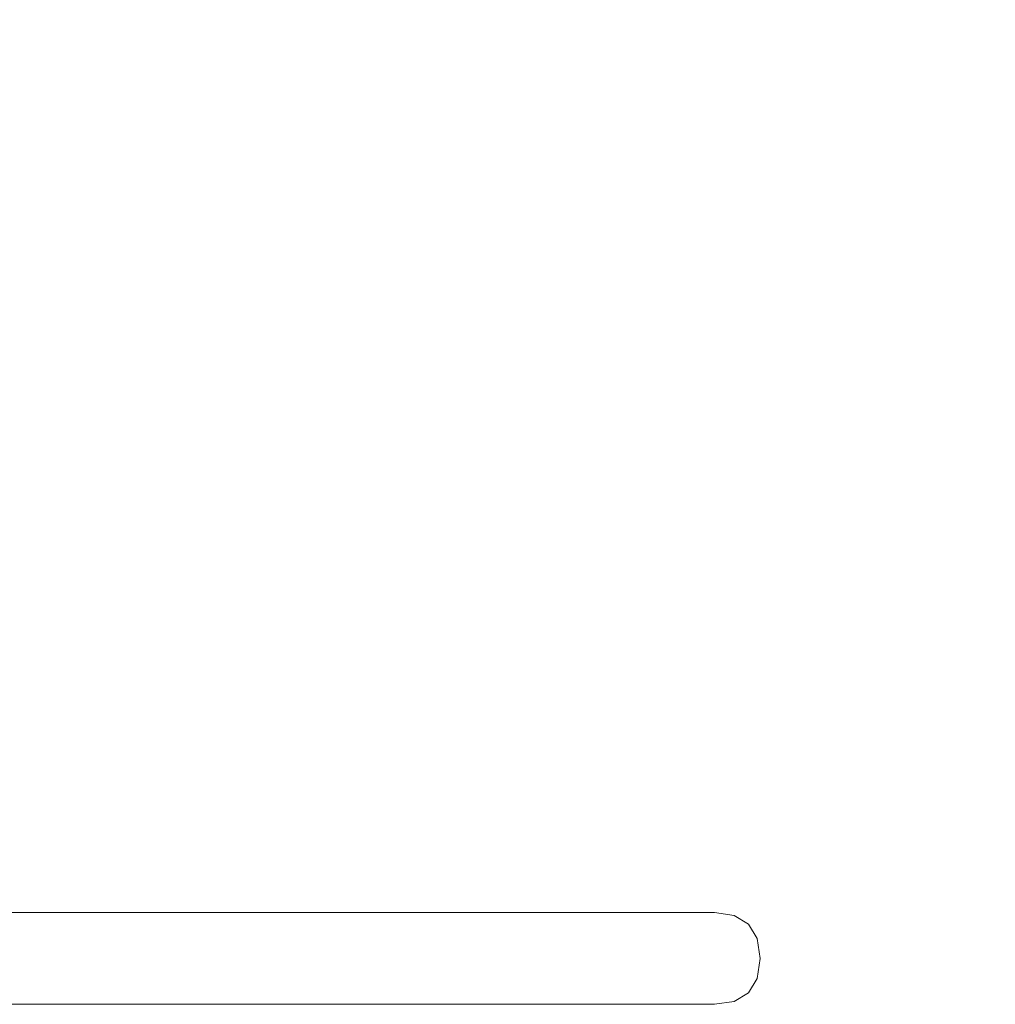
# Model space of a CAD drawing. Units: millimetres. Extents: x -1200 to 2646, y -629 to 2940.
# Drawn here: x 685 to 844, y 1720 to 1881 of the extents above; entities that cross this region are included whole.
import ezdxf

# ---------------------------------------------------------------- set-up
doc = ezdxf.new("R2010")
doc.units = ezdxf.units.MM
doc.header["$MEASUREMENT"] = 0
doc.linetypes.add('Wipeout_Contour', pattern=[1000, 0, -1000])
doc.layers.add('STREFA', color=7, linetype='Continuous')
doc.layers.add('STREFA_Nr_pióra__7', color=7, linetype='Continuous', lineweight=18)
doc.layers.add('ZESTAW_Nr_pióra__7', color=7, linetype='Continuous', lineweight=18)
doc.styles.add('GENERATED_STYLE_1', font='txt')
doc.dimstyles.new('GENERATED_STYLE__2', dxfattribs={"dimtxt": 150, "dimasz": 91.78744, "dimexe": 0.18, "dimexo": 0, "dimgap": 0.09, "dimtad": 0, "dimdec": 0, "dimlfac": 0.1, "dimzin": 0, "dimdsep": 46, "dimtxsty": 'GENERATED_STYLE_1', "dimblk": 'ARROWHEAD_5', "dimblk1": 'ARROWHEAD_5', "dimblk2": 'ARROWHEAD_5', "dimcen": 0.09, "dimclrd": 7, "dimclre": 7, "dimclrt": 7, "dimazin": 0, "dimtfac": 1, "dimtdec": 4, "dimtmove": 0, "dimatfit": 3, "dimfxl": 0, "dimtolj": 1, "dimtzin": 0, "dimarcsym": 0})
doc.dimstyles.new('GENERATED_STYLE__4', dxfattribs={"dimtxt": 150, "dimasz": 91.78744, "dimexe": 0.18, "dimexo": 300, "dimgap": 0.09, "dimtad": 0, "dimdec": 0, "dimlfac": 0.1, "dimzin": 0, "dimdsep": 46, "dimtxsty": 'GENERATED_STYLE_1', "dimblk": 'ARROWHEAD_5', "dimblk1": 'ARROWHEAD_5', "dimblk2": 'ARROWHEAD_5', "dimcen": 0.09, "dimclrd": 7, "dimclre": 7, "dimclrt": 7, "dimazin": 0, "dimtfac": 1, "dimtdec": 4, "dimtmove": 0, "dimatfit": 3, "dimfxl": 0, "dimtolj": 1, "dimtzin": 0, "dimarcsym": 0})

# ---------------------------------------------------------------- blocks, each defined once
blk = doc.blocks.new('*D3')
at = {"layer": 'STREFA', "linetype": 'Continuous', "lineweight": 0, "true_color": 0x000000}
for points in [[(2229.95, 1740.08), (2204.95, 1646.77), (2254.95, 1646.77)], [(2229.95, 1200), (2254.95, 1293.3), (2204.95, 1293.3)]]:
    blk.add_hatch(color=18, dxfattribs=at).paths.add_polyline_path(points)
at = {"layer": 'STREFA_Nr_pióra__7', "linetype": 'Continuous'}
for p, q in [((2320.53, 1740.08), (2139.37, 1740.08)), ((2229.95, 1740.08), (2204.95, 1646.77)), ((2229.95, 1740.08), (2254.95, 1646.77)), ((2254.95, 1646.77), (2204.95, 1646.77)), ((2229.95, 1607.9), (2229.95, 1646.77)), ((2229.95, 1293.3), (2229.95, 1332.17)), ((2229.95, 1200), (2204.95, 1293.3)), ((2204.95, 1293.3), (2254.95, 1293.3)), ((2229.95, 1200), (2254.95, 1293.3)), ((2320.53, 1200), (2139.37, 1200))]:
    blk.add_line(p, q, dxfattribs=at)
at = {"color": 254, "linetype": 'Wipeout_Contour', "lineweight": 0, "ltscale": 10695.826274}
blk.add_wipeout([(2329.95, 1331.21), (2329.95, 1608.87), (2129.95, 1608.87), (2129.95, 1331.21)], dxfattribs=at).dxf.layer = 'STREFA'
at = {"layer": 'STREFA_Nr_pióra__7', "insert": (2304.95, 1356.21), "char_height": 150, "attachment_point": 7, "rotation": 90, "style": 'GENERATED_STYLE_1'}
blk.add_mtext('\\A1;{\\fArial|b0|i0|c238|p38;54}', dxfattribs=at)
blk = doc.blocks.new('ARROWHEAD_5')
at = {"color": 0, "linetype": 'Continuous', "lineweight": 0}
blk.add_line((0, 0), (-1, 0), dxfattribs=at)
blk.add_solid([(-1, 0.2679), (0, 0), (-1, -0.2679), (-1, 0.2679)], dxfattribs=at)
blk = doc.blocks.new('*D5')
at = {"layer": 'STREFA', "linetype": 'Continuous', "lineweight": 0, "true_color": 0x000000}
for points in [[(2545.74, 2940.08), (2520.74, 2846.77), (2570.74, 2846.77)], [(2545.74, 0), (2570.74, 93.3), (2520.74, 93.3)]]:
    blk.add_hatch(color=18, dxfattribs=at).paths.add_polyline_path(points)
at = {"layer": 'STREFA_Nr_pióra__7', "linetype": 'Continuous'}
for p, q in [((2636.32, 2940.08), (572.06, 2940.08)), ((2545.74, 2940.08), (2520.74, 2846.77)), ((2545.74, 2940.08), (2570.74, 2846.77)), ((2570.74, 2846.77), (2520.74, 2846.77)), ((2545.74, 1664.82), (2545.74, 2846.77)), ((2545.74, 93.3), (2545.74, 1275.26)), ((2545.74, 0), (2520.74, 93.3)), ((2520.74, 93.3), (2570.74, 93.3)), ((2545.74, 0), (2570.74, 93.3)), ((2636.32, 0), (501.89, 0))]:
    blk.add_line(p, q, dxfattribs=at)
at = {"color": 254, "linetype": 'Wipeout_Contour', "lineweight": 0, "ltscale": 11779.929665}
blk.add_wipeout([(2645.74, 1274.29), (2645.74, 1665.78), (2445.74, 1665.78), (2445.74, 1274.29)], dxfattribs=at).dxf.layer = 'STREFA'
at = {"layer": 'STREFA_Nr_pióra__7', "insert": (2620.74, 1299.29), "char_height": 150, "attachment_point": 7, "rotation": 90, "style": 'GENERATED_STYLE_1'}
blk.add_mtext('\\A1;{\\fArial|b0|i0|c238|p38;294}', dxfattribs=at)

msp = doc.modelspace()

# ---------------------------------------------------------------- linework, layer by layer
at = {"layer": 'STREFA_Nr_pióra__7', "linetype": 'Continuous', "flags": 128}
msp.add_lwpolyline([(0, 2940.08), (810, 2940.08, -0.414214), (2009.88, 1757.18), (2009.88, 1182.9, -0.414214), (810, 0), (0, 0, -0.409962), (-1200, 1182.9), (-1200, 1740.08, -0.414214)], format="xyb", close=True, dxfattribs=at)
at = {"layer": 'ZESTAW_Nr_pióra__7', "linetype": 'Continuous', "flags": 128}
for points in [[(442.1, 1735.08), (542.53, 1735.08), (591.98, 1735.08), (598.3, 1735.08), (612.83, 1735.08), (626.06, 1735.08), (637.58, 1735.08), (647.05, 1735.08), (654.18, 1735.08), (656.61, 1735.08), (659.41, 1735.08), (666.54, 1735.08), (675.37, 1735.08), (685.67, 1735.08), (688, 1735.08), (718.19, 1735.08)], [(804.07, 1733.19), (801.74, 1734.6), (798.49, 1735.08), (798.47, 1735.08), (797.85, 1735.08), (796.64, 1735.08), (794.89, 1735.08), (792.66, 1735.08), (790.08, 1735.08), (760.74, 1735.08), (729.31, 1735.08), (718.19, 1735.08)], [(804.07, 1721.96), (805.48, 1724.29), (805.97, 1727.56), (805.97, 1727.59), (805.48, 1730.86), (804.07, 1733.19)], [(804.07, 1721.96), (801.74, 1720.55), (798.49, 1720.08), (798.47, 1720.08), (797.85, 1720.08), (796.64, 1720.08), (794.89, 1720.08), (792.66, 1720.08), (790.08, 1720.08), (760.74, 1720.08), (729.31, 1720.08), (718.19, 1720.08), (717.01, 1720.08), (716.54, 1720.08), (716.29, 1720.08), (712.72, 1720.08), (706.33, 1720.08), (697.33, 1720.08), (688, 1720.08)], [(442.1, 1720.08), (542.53, 1720.08), (591.98, 1720.08), (598.3, 1720.08), (612.83, 1720.08), (626.06, 1720.08), (637.58, 1720.08), (647.05, 1720.08), (654.18, 1720.08), (656.61, 1720.08), (659.41, 1720.08), (666.54, 1720.08), (675.37, 1720.08), (685.67, 1720.08), (688, 1720.08), (692.72, 1720.08)]]:
    msp.add_lwpolyline(points, dxfattribs=at)

# ---------------------------------------------------------------- next in the draw order: dimensions: what is measured, and where the dimension line sits
at = {"layer": 'STREFA', "linetype": 'Continuous'}
dim = msp.add_linear_dim(base=(2229.95, 1740.08), p1=(663.83, 1200), p2=(663.83, 1740.08), angle=90, dimstyle='GENERATED_STYLE__2', dxfattribs=at)
dim.commit()
dim.dimension.update_dxf_attribs({"geometry": '*D3', "text_midpoint": (2229.95, 1470.04), "dimtype": 160, "text_rotation": 90})

# ---------------------------------------------------------------- next in the draw order: dimensions: what is measured, and where the dimension line sits
dim = msp.add_linear_dim(base=(2545.74, 2940.08), p1=(201.89, 0), p2=(272.06, 2940.08), angle=90, dimstyle='GENERATED_STYLE__4', dxfattribs=at)
dim.commit()
dim.dimension.update_dxf_attribs({"geometry": '*D5', "text_midpoint": (2545.74, 1470.04), "dimtype": 160, "text_rotation": 90})

doc.saveas('drawing.dxf')
